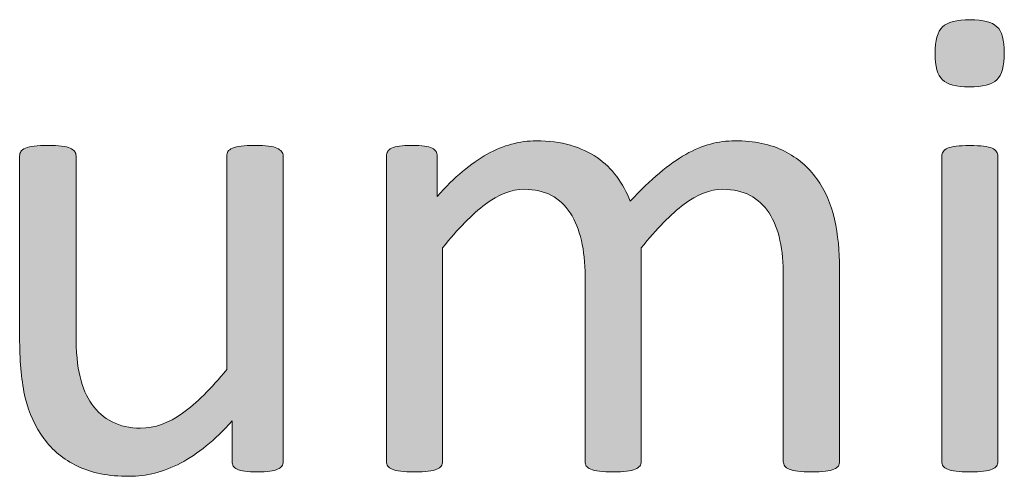
# Model space of a CAD drawing. Extents: x 25 to 570, y 15 to 823.
# Drawn here: x 396 to 407, y 354 to 360 of the extents above; entities that cross this region are included whole.
import ezdxf

# ---------------------------------------------------------------- set-up
doc = ezdxf.new("R2010")
doc.units = 0
doc.header["$MEASUREMENT"] = 0
doc.layers.add('Symbol', color=7, linetype='Continuous', lineweight=0)

# ---------------------------------------------------------------- blocks, each defined once
blk = doc.blocks.new('Block_64')
at = {"layer": 'Symbol', "transparency": 33554687}
h = blk.add_hatch(color=7, dxfattribs=at)
h.dxf.hatch_style = 2
edge = h.paths.add_edge_path()
edge.add_spline(control_points=[(406.919, 354.375), (406.919, 354.354), (406.914, 354.336), (406.903, 354.321), (406.893, 354.307), (406.876, 354.295), (406.853, 354.284), (406.828, 354.273), (406.796, 354.266), (406.753, 354.261), (406.711, 354.255), (406.657, 354.252), (406.591, 354.252), (406.528, 354.252), (406.476, 354.255), (406.433, 354.261), (406.391, 354.266), (406.357, 354.273), (406.332, 354.284), (406.308, 354.295), (406.29, 354.307), (406.281, 354.321), (406.271, 354.336), (406.267, 354.354), (406.267, 354.375), (406.267, 354.375), (406.267, 357.934), (406.267, 357.934), (406.267, 357.952), (406.271, 357.969), (406.281, 357.984), (406.29, 358.001), (406.308, 358.014), (406.332, 358.024), (406.357, 358.035), (406.391, 358.043), (406.433, 358.048), (406.476, 358.054), (406.528, 358.056), (406.591, 358.056), (406.657, 358.056), (406.711, 358.054), (406.753, 358.048), (406.796, 358.043), (406.828, 358.035), (406.853, 358.024), (406.876, 358.014), (406.893, 358.001), (406.903, 357.984), (406.914, 357.969), (406.919, 357.952), (406.919, 357.934), (406.919, 357.934), (406.919, 354.375), (406.919, 354.375)], knot_values=[0, 0, 0, 0, 1, 1, 1, 2, 2, 2, 3, 3, 3, 4, 4, 4, 5, 5, 5, 6, 6, 6, 7, 7, 7, 8, 8, 8, 9, 9, 9, 10, 10, 10, 11, 11, 11, 12, 12, 12, 13, 13, 13, 14, 14, 14, 15, 15, 15, 16, 16, 16, 17, 17, 17, 18, 18, 18, 18], degree=3, periodic=0)
edge = h.paths.add_edge_path()
edge.add_spline(control_points=[(406.994, 359.136), (406.994, 358.982), (406.966, 358.878), (406.907, 358.823), (406.85, 358.768), (406.743, 358.74), (406.587, 358.74), (406.435, 358.74), (406.33, 358.767), (406.273, 358.821), (406.216, 358.875), (406.188, 358.978), (406.188, 359.127), (406.188, 359.28), (406.217, 359.385), (406.275, 359.439), (406.333, 359.495), (406.439, 359.522), (406.595, 359.522), (406.748, 359.522), (406.853, 359.496), (406.909, 359.441), (406.966, 359.388), (406.994, 359.285), (406.994, 359.136)], knot_values=[0, 0, 0, 0, 1, 1, 1, 2, 2, 2, 3, 3, 3, 4, 4, 4, 5, 5, 5, 6, 6, 6, 7, 7, 7, 8, 8, 8, 8], degree=3, periodic=0)
h = blk.add_hatch(color=7, dxfattribs=at)
h.dxf.hatch_style = 2
edge = h.paths.add_edge_path()
edge.add_spline(control_points=[(405.076, 354.375), (405.076, 354.354), (405.071, 354.336), (405.061, 354.321), (405.05, 354.307), (405.033, 354.295), (405.01, 354.284), (404.985, 354.273), (404.952, 354.266), (404.91, 354.261), (404.868, 354.255), (404.815, 354.252), (404.752, 354.252), (404.687, 354.252), (404.633, 354.255), (404.59, 354.261), (404.548, 354.266), (404.515, 354.273), (404.489, 354.284), (404.464, 354.295), (404.446, 354.307), (404.436, 354.321), (404.426, 354.336), (404.42, 354.354), (404.42, 354.375), (404.42, 354.375), (404.42, 356.538), (404.42, 356.538), (404.42, 356.688), (404.407, 356.825), (404.381, 356.949), (404.354, 357.072), (404.312, 357.18), (404.254, 357.27), (404.196, 357.358), (404.122, 357.428), (404.033, 357.475), (403.943, 357.522), (403.838, 357.546), (403.717, 357.546), (403.566, 357.546), (403.415, 357.488), (403.264, 357.372), (403.112, 357.256), (402.945, 357.086), (402.764, 356.862), (402.764, 356.862), (402.764, 354.375), (402.764, 354.375), (402.764, 354.354), (402.758, 354.336), (402.748, 354.321), (402.737, 354.307), (402.72, 354.295), (402.694, 354.284), (402.669, 354.273), (402.636, 354.266), (402.594, 354.261), (402.552, 354.255), (402.499, 354.252), (402.436, 354.252), (402.375, 354.252), (402.322, 354.255), (402.279, 354.261), (402.235, 354.266), (402.201, 354.273), (402.177, 354.284), (402.151, 354.295), (402.134, 354.307), (402.125, 354.321), (402.116, 354.336), (402.111, 354.354), (402.111, 354.375), (402.111, 354.375), (402.111, 356.538), (402.111, 356.538), (402.111, 356.688), (402.097, 356.825), (402.067, 356.949), (402.039, 357.072), (401.995, 357.18), (401.938, 357.27), (401.879, 357.358), (401.806, 357.428), (401.718, 357.475), (401.63, 357.522), (401.524, 357.546), (401.403, 357.546), (401.253, 357.546), (401.102, 357.488), (400.949, 357.372), (400.796, 357.256), (400.63, 357.086), (400.45, 356.862), (400.45, 356.862), (400.45, 354.375), (400.45, 354.375), (400.45, 354.354), (400.445, 354.336), (400.435, 354.321), (400.424, 354.307), (400.407, 354.295), (400.384, 354.284), (400.359, 354.273), (400.327, 354.266), (400.284, 354.261), (400.242, 354.255), (400.188, 354.252), (400.122, 354.252), (400.06, 354.252), (400.007, 354.255), (399.964, 354.261), (399.922, 354.266), (399.889, 354.273), (399.863, 354.284), (399.839, 354.295), (399.821, 354.307), (399.812, 354.321), (399.803, 354.336), (399.798, 354.354), (399.798, 354.375), (399.798, 354.375), (399.798, 357.934), (399.798, 357.934), (399.798, 357.954), (399.802, 357.973), (399.811, 357.986), (399.818, 358.001), (399.834, 358.015), (399.857, 358.026), (399.881, 358.038), (399.911, 358.046), (399.948, 358.05), (399.985, 358.054), (400.034, 358.056), (400.095, 358.056), (400.152, 358.056), (400.201, 358.054), (400.239, 358.05), (400.277, 358.046), (400.307, 358.038), (400.328, 358.026), (400.35, 358.015), (400.364, 358.001), (400.374, 357.986), (400.383, 357.973), (400.388, 357.954), (400.388, 357.934), (400.388, 357.934), (400.388, 357.463), (400.388, 357.463), (400.588, 357.687), (400.782, 357.851), (400.971, 357.955), (401.159, 358.06), (401.35, 358.111), (401.542, 358.111), (401.689, 358.111), (401.822, 358.094), (401.939, 358.06), (402.057, 358.025), (402.16, 357.978), (402.25, 357.916), (402.339, 357.854), (402.416, 357.779), (402.479, 357.694), (402.542, 357.608), (402.595, 357.513), (402.637, 357.407), (402.756, 357.536), (402.868, 357.646), (402.976, 357.735), (403.082, 357.825), (403.185, 357.897), (403.283, 357.953), (403.383, 358.009), (403.479, 358.049), (403.572, 358.073), (403.666, 358.099), (403.76, 358.111), (403.854, 358.111), (404.084, 358.111), (404.276, 358.071), (404.432, 357.99), (404.588, 357.91), (404.714, 357.803), (404.81, 357.668), (404.906, 357.534), (404.975, 357.377), (405.016, 357.196), (405.056, 357.016), (405.076, 356.825), (405.076, 356.625), (405.076, 356.625), (405.076, 354.375), (405.076, 354.375)], knot_values=[0, 0, 0, 0, 1, 1, 1, 2, 2, 2, 3, 3, 3, 4, 4, 4, 5, 5, 5, 6, 6, 6, 7, 7, 7, 8, 8, 8, 9, 9, 9, 10, 10, 10, 11, 11, 11, 12, 12, 12, 13, 13, 13, 14, 14, 14, 15, 15, 15, 16, 16, 16, 17, 17, 17, 18, 18, 18, 19, 19, 19, 20, 20, 20, 21, 21, 21, 22, 22, 22, 23, 23, 23, 24, 24, 24, 25, 25, 25, 26, 26, 26, 27, 27, 27, 28, 28, 28, 29, 29, 29, 30, 30, 30, 31, 31, 31, 32, 32, 32, 33, 33, 33, 34, 34, 34, 35, 35, 35, 36, 36, 36, 37, 37, 37, 38, 38, 38, 39, 39, 39, 40, 40, 40, 41, 41, 41, 42, 42, 42, 43, 43, 43, 44, 44, 44, 45, 45, 45, 46, 46, 46, 47, 47, 47, 48, 48, 48, 49, 49, 49, 50, 50, 50, 51, 51, 51, 52, 52, 52, 53, 53, 53, 54, 54, 54, 55, 55, 55, 56, 56, 56, 57, 57, 57, 58, 58, 58, 59, 59, 59, 60, 60, 60, 61, 61, 61, 62, 62, 62, 63, 63, 63, 64, 64, 64, 65, 65, 65, 65], degree=3, periodic=0)
h = blk.add_hatch(color=7, dxfattribs=at)
h.dxf.hatch_style = 2
edge = h.paths.add_edge_path()
edge.add_spline(control_points=[(398.593, 354.375), (398.593, 354.354), (398.588, 354.336), (398.579, 354.321), (398.569, 354.307), (398.553, 354.295), (398.529, 354.284), (398.506, 354.273), (398.475, 354.266), (398.437, 354.261), (398.398, 354.255), (398.352, 354.252), (398.296, 354.252), (398.235, 354.252), (398.187, 354.255), (398.147, 354.261), (398.109, 354.266), (398.079, 354.273), (398.057, 354.284), (398.034, 354.295), (398.02, 354.307), (398.012, 354.321), (398.004, 354.336), (398, 354.354), (398, 354.375), (398, 354.375), (398, 354.846), (398, 354.846), (397.797, 354.621), (397.597, 354.458), (397.398, 354.355), (397.201, 354.252), (397.001, 354.201), (396.798, 354.201), (396.561, 354.201), (396.36, 354.24), (396.198, 354.319), (396.036, 354.398), (395.905, 354.506), (395.806, 354.642), (395.705, 354.777), (395.634, 354.936), (395.59, 355.116), (395.546, 355.297), (395.524, 355.517), (395.524, 355.774), (395.524, 355.774), (395.524, 357.934), (395.524, 357.934), (395.524, 357.954), (395.529, 357.973), (395.538, 357.986), (395.548, 358.001), (395.565, 358.015), (395.592, 358.026), (395.618, 358.038), (395.652, 358.046), (395.694, 358.05), (395.736, 358.054), (395.789, 358.056), (395.853, 358.056), (395.916, 358.056), (395.969, 358.054), (396.011, 358.05), (396.053, 358.046), (396.087, 358.038), (396.111, 358.026), (396.137, 358.015), (396.154, 358.001), (396.165, 357.986), (396.176, 357.973), (396.181, 357.954), (396.181, 357.934), (396.181, 357.934), (396.181, 355.861), (396.181, 355.861), (396.181, 355.653), (396.196, 355.486), (396.227, 355.361), (396.257, 355.236), (396.303, 355.13), (396.365, 355.041), (396.427, 354.953), (396.505, 354.885), (396.6, 354.836), (396.695, 354.787), (396.806, 354.763), (396.933, 354.763), (397.096, 354.763), (397.259, 354.82), (397.421, 354.937), (397.583, 355.053), (397.755, 355.223), (397.937, 355.446), (397.937, 355.446), (397.937, 357.934), (397.937, 357.934), (397.937, 357.954), (397.941, 357.973), (397.95, 357.986), (397.959, 358.001), (397.978, 358.015), (398.004, 358.026), (398.03, 358.038), (398.063, 358.046), (398.104, 358.05), (398.146, 358.054), (398.198, 358.056), (398.265, 358.056), (398.328, 358.056), (398.381, 358.054), (398.423, 358.05), (398.465, 358.046), (398.498, 358.038), (398.521, 358.026), (398.545, 358.015), (398.563, 358.001), (398.575, 357.986), (398.587, 357.973), (398.593, 357.954), (398.593, 357.934), (398.593, 357.934), (398.593, 354.375), (398.593, 354.375)], knot_values=[0, 0, 0, 0, 1, 1, 1, 2, 2, 2, 3, 3, 3, 4, 4, 4, 5, 5, 5, 6, 6, 6, 7, 7, 7, 8, 8, 8, 9, 9, 9, 10, 10, 10, 11, 11, 11, 12, 12, 12, 13, 13, 13, 14, 14, 14, 15, 15, 15, 16, 16, 16, 17, 17, 17, 18, 18, 18, 19, 19, 19, 20, 20, 20, 21, 21, 21, 22, 22, 22, 23, 23, 23, 24, 24, 24, 25, 25, 25, 26, 26, 26, 27, 27, 27, 28, 28, 28, 29, 29, 29, 30, 30, 30, 31, 31, 31, 32, 32, 32, 33, 33, 33, 34, 34, 34, 35, 35, 35, 36, 36, 36, 37, 37, 37, 38, 38, 38, 39, 39, 39, 40, 40, 40, 41, 41, 41, 41], degree=3, periodic=0)
at = {"layer": 'Symbol'}
for points, knots in [([(406.994, 359.136), (406.994, 358.982), (406.966, 358.878), (406.907, 358.823), (406.85, 358.768), (406.743, 358.74), (406.587, 358.74), (406.435, 358.74), (406.33, 358.767), (406.273, 358.821), (406.216, 358.875), (406.188, 358.978), (406.188, 359.127), (406.188, 359.28), (406.217, 359.385), (406.275, 359.439), (406.333, 359.495), (406.439, 359.522), (406.595, 359.522), (406.748, 359.522), (406.853, 359.496), (406.909, 359.441), (406.966, 359.388), (406.994, 359.285), (406.994, 359.136)], [0, 0, 0, 0, 1, 1, 1, 2, 2, 2, 3, 3, 3, 4, 4, 4, 5, 5, 5, 6, 6, 6, 7, 7, 7, 8, 8, 8, 8]), ([(405.076, 354.375), (405.076, 354.354), (405.071, 354.336), (405.061, 354.321), (405.05, 354.307), (405.033, 354.295), (405.01, 354.284), (404.985, 354.273), (404.952, 354.266), (404.91, 354.261), (404.868, 354.255), (404.815, 354.252), (404.752, 354.252), (404.687, 354.252), (404.633, 354.255), (404.59, 354.261), (404.548, 354.266), (404.515, 354.273), (404.489, 354.284), (404.464, 354.295), (404.446, 354.307), (404.436, 354.321), (404.426, 354.336), (404.42, 354.354), (404.42, 354.375), (404.42, 354.375), (404.42, 356.538), (404.42, 356.538), (404.42, 356.688), (404.407, 356.825), (404.381, 356.949), (404.354, 357.072), (404.312, 357.18), (404.254, 357.27), (404.196, 357.358), (404.122, 357.428), (404.033, 357.475), (403.943, 357.522), (403.838, 357.546), (403.717, 357.546), (403.566, 357.546), (403.415, 357.488), (403.264, 357.372), (403.112, 357.256), (402.945, 357.086), (402.764, 356.862), (402.764, 356.862), (402.764, 354.375), (402.764, 354.375), (402.764, 354.354), (402.758, 354.336), (402.748, 354.321), (402.737, 354.307), (402.72, 354.295), (402.694, 354.284), (402.669, 354.273), (402.636, 354.266), (402.594, 354.261), (402.552, 354.255), (402.499, 354.252), (402.436, 354.252), (402.375, 354.252), (402.322, 354.255), (402.279, 354.261), (402.235, 354.266), (402.201, 354.273), (402.177, 354.284), (402.151, 354.295), (402.134, 354.307), (402.125, 354.321), (402.116, 354.336), (402.111, 354.354), (402.111, 354.375), (402.111, 354.375), (402.111, 356.538), (402.111, 356.538), (402.111, 356.688), (402.097, 356.825), (402.067, 356.949), (402.039, 357.072), (401.995, 357.18), (401.938, 357.27), (401.879, 357.358), (401.806, 357.428), (401.718, 357.475), (401.63, 357.522), (401.524, 357.546), (401.403, 357.546), (401.253, 357.546), (401.102, 357.488), (400.949, 357.372), (400.796, 357.256), (400.63, 357.086), (400.45, 356.862), (400.45, 356.862), (400.45, 354.375), (400.45, 354.375), (400.45, 354.354), (400.445, 354.336), (400.435, 354.321), (400.424, 354.307), (400.407, 354.295), (400.384, 354.284), (400.359, 354.273), (400.327, 354.266), (400.284, 354.261), (400.242, 354.255), (400.188, 354.252), (400.122, 354.252), (400.06, 354.252), (400.007, 354.255), (399.964, 354.261), (399.922, 354.266), (399.889, 354.273), (399.863, 354.284), (399.839, 354.295), (399.821, 354.307), (399.812, 354.321), (399.803, 354.336), (399.798, 354.354), (399.798, 354.375), (399.798, 354.375), (399.798, 357.934), (399.798, 357.934), (399.798, 357.954), (399.802, 357.973), (399.811, 357.986), (399.818, 358.001), (399.834, 358.015), (399.857, 358.026), (399.881, 358.038), (399.911, 358.046), (399.948, 358.05), (399.985, 358.054), (400.034, 358.056), (400.095, 358.056), (400.152, 358.056), (400.201, 358.054), (400.239, 358.05), (400.277, 358.046), (400.307, 358.038), (400.328, 358.026), (400.35, 358.015), (400.364, 358.001), (400.374, 357.986), (400.383, 357.973), (400.388, 357.954), (400.388, 357.934), (400.388, 357.934), (400.388, 357.463), (400.388, 357.463), (400.588, 357.687), (400.782, 357.851), (400.971, 357.955), (401.159, 358.06), (401.35, 358.111), (401.542, 358.111), (401.689, 358.111), (401.822, 358.094), (401.939, 358.06), (402.057, 358.025), (402.16, 357.978), (402.25, 357.916), (402.339, 357.854), (402.416, 357.779), (402.479, 357.694), (402.542, 357.608), (402.595, 357.513), (402.637, 357.407), (402.756, 357.536), (402.868, 357.646), (402.976, 357.735), (403.082, 357.825), (403.185, 357.897), (403.283, 357.953), (403.383, 358.009), (403.479, 358.049), (403.572, 358.073), (403.666, 358.099), (403.76, 358.111), (403.854, 358.111), (404.084, 358.111), (404.276, 358.071), (404.432, 357.99), (404.588, 357.91), (404.714, 357.803), (404.81, 357.668), (404.906, 357.534), (404.975, 357.377), (405.016, 357.196), (405.056, 357.016), (405.076, 356.825), (405.076, 356.625), (405.076, 356.625), (405.076, 354.375), (405.076, 354.375)], [0, 0, 0, 0, 1, 1, 1, 2, 2, 2, 3, 3, 3, 4, 4, 4, 5, 5, 5, 6, 6, 6, 7, 7, 7, 8, 8, 8, 9, 9, 9, 10, 10, 10, 11, 11, 11, 12, 12, 12, 13, 13, 13, 14, 14, 14, 15, 15, 15, 16, 16, 16, 17, 17, 17, 18, 18, 18, 19, 19, 19, 20, 20, 20, 21, 21, 21, 22, 22, 22, 23, 23, 23, 24, 24, 24, 25, 25, 25, 26, 26, 26, 27, 27, 27, 28, 28, 28, 29, 29, 29, 30, 30, 30, 31, 31, 31, 32, 32, 32, 33, 33, 33, 34, 34, 34, 35, 35, 35, 36, 36, 36, 37, 37, 37, 38, 38, 38, 39, 39, 39, 40, 40, 40, 41, 41, 41, 42, 42, 42, 43, 43, 43, 44, 44, 44, 45, 45, 45, 46, 46, 46, 47, 47, 47, 48, 48, 48, 49, 49, 49, 50, 50, 50, 51, 51, 51, 52, 52, 52, 53, 53, 53, 54, 54, 54, 55, 55, 55, 56, 56, 56, 57, 57, 57, 58, 58, 58, 59, 59, 59, 60, 60, 60, 61, 61, 61, 62, 62, 62, 63, 63, 63, 64, 64, 64, 65, 65, 65, 65]), ([(398.593, 354.375), (398.593, 354.354), (398.588, 354.336), (398.579, 354.321), (398.569, 354.307), (398.553, 354.295), (398.529, 354.284), (398.506, 354.273), (398.475, 354.266), (398.437, 354.261), (398.398, 354.255), (398.352, 354.252), (398.296, 354.252), (398.235, 354.252), (398.187, 354.255), (398.147, 354.261), (398.109, 354.266), (398.079, 354.273), (398.057, 354.284), (398.034, 354.295), (398.02, 354.307), (398.012, 354.321), (398.004, 354.336), (398, 354.354), (398, 354.375), (398, 354.375), (398, 354.846), (398, 354.846), (397.797, 354.621), (397.597, 354.458), (397.398, 354.355), (397.201, 354.252), (397.001, 354.201), (396.798, 354.201), (396.561, 354.201), (396.36, 354.24), (396.198, 354.319), (396.036, 354.398), (395.905, 354.506), (395.806, 354.642), (395.705, 354.777), (395.634, 354.936), (395.59, 355.116), (395.546, 355.297), (395.524, 355.517), (395.524, 355.774), (395.524, 355.774), (395.524, 357.934), (395.524, 357.934), (395.524, 357.954), (395.529, 357.973), (395.538, 357.986), (395.548, 358.001), (395.565, 358.015), (395.592, 358.026), (395.618, 358.038), (395.652, 358.046), (395.694, 358.05), (395.736, 358.054), (395.789, 358.056), (395.853, 358.056), (395.916, 358.056), (395.969, 358.054), (396.011, 358.05), (396.053, 358.046), (396.087, 358.038), (396.111, 358.026), (396.137, 358.015), (396.154, 358.001), (396.165, 357.986), (396.176, 357.973), (396.181, 357.954), (396.181, 357.934), (396.181, 357.934), (396.181, 355.861), (396.181, 355.861), (396.181, 355.653), (396.196, 355.486), (396.227, 355.361), (396.257, 355.236), (396.303, 355.13), (396.365, 355.041), (396.427, 354.953), (396.505, 354.885), (396.6, 354.836), (396.695, 354.787), (396.806, 354.763), (396.933, 354.763), (397.096, 354.763), (397.259, 354.82), (397.421, 354.937), (397.583, 355.053), (397.755, 355.223), (397.937, 355.446), (397.937, 355.446), (397.937, 357.934), (397.937, 357.934), (397.937, 357.954), (397.941, 357.973), (397.95, 357.986), (397.959, 358.001), (397.978, 358.015), (398.004, 358.026), (398.03, 358.038), (398.063, 358.046), (398.104, 358.05), (398.146, 358.054), (398.198, 358.056), (398.265, 358.056), (398.328, 358.056), (398.381, 358.054), (398.423, 358.05), (398.465, 358.046), (398.498, 358.038), (398.521, 358.026), (398.545, 358.015), (398.563, 358.001), (398.575, 357.986), (398.587, 357.973), (398.593, 357.954), (398.593, 357.934), (398.593, 357.934), (398.593, 354.375), (398.593, 354.375)], [0, 0, 0, 0, 1, 1, 1, 2, 2, 2, 3, 3, 3, 4, 4, 4, 5, 5, 5, 6, 6, 6, 7, 7, 7, 8, 8, 8, 9, 9, 9, 10, 10, 10, 11, 11, 11, 12, 12, 12, 13, 13, 13, 14, 14, 14, 15, 15, 15, 16, 16, 16, 17, 17, 17, 18, 18, 18, 19, 19, 19, 20, 20, 20, 21, 21, 21, 22, 22, 22, 23, 23, 23, 24, 24, 24, 25, 25, 25, 26, 26, 26, 27, 27, 27, 28, 28, 28, 29, 29, 29, 30, 30, 30, 31, 31, 31, 32, 32, 32, 33, 33, 33, 34, 34, 34, 35, 35, 35, 36, 36, 36, 37, 37, 37, 38, 38, 38, 39, 39, 39, 40, 40, 40, 41, 41, 41, 41]), ([(406.919, 354.375), (406.919, 354.354), (406.914, 354.336), (406.903, 354.321), (406.893, 354.307), (406.876, 354.295), (406.853, 354.284), (406.828, 354.273), (406.796, 354.266), (406.753, 354.261), (406.711, 354.255), (406.657, 354.252), (406.591, 354.252), (406.528, 354.252), (406.476, 354.255), (406.433, 354.261), (406.391, 354.266), (406.357, 354.273), (406.332, 354.284), (406.308, 354.295), (406.29, 354.307), (406.281, 354.321), (406.271, 354.336), (406.267, 354.354), (406.267, 354.375), (406.267, 354.375), (406.267, 357.934), (406.267, 357.934), (406.267, 357.952), (406.271, 357.969), (406.281, 357.984), (406.29, 358.001), (406.308, 358.014), (406.332, 358.024), (406.357, 358.035), (406.391, 358.043), (406.433, 358.048), (406.476, 358.054), (406.528, 358.056), (406.591, 358.056), (406.657, 358.056), (406.711, 358.054), (406.753, 358.048), (406.796, 358.043), (406.828, 358.035), (406.853, 358.024), (406.876, 358.014), (406.893, 358.001), (406.903, 357.984), (406.914, 357.969), (406.919, 357.952), (406.919, 357.934), (406.919, 357.934), (406.919, 354.375), (406.919, 354.375)], [0, 0, 0, 0, 1, 1, 1, 2, 2, 2, 3, 3, 3, 4, 4, 4, 5, 5, 5, 6, 6, 6, 7, 7, 7, 8, 8, 8, 9, 9, 9, 10, 10, 10, 11, 11, 11, 12, 12, 12, 13, 13, 13, 14, 14, 14, 15, 15, 15, 16, 16, 16, 17, 17, 17, 18, 18, 18, 18])]:
    blk.add_open_spline(points, degree=3, knots=knots, dxfattribs=at)
blk = doc.blocks.new('Block_63')
at = {"layer": 'Symbol'}
blk.add_blockref('Block_64', (0, 0), dxfattribs=at)
blk = doc.blocks.new('Block_60')
at = {"layer": 'Symbol'}
blk.add_blockref('Block_63', (0, 0), dxfattribs=at)

msp = doc.modelspace()

# ---------------------------------------------------------------- block references
at = {"layer": 'Symbol'}
msp.add_blockref('Block_60', (0, 0), dxfattribs=at)

doc.saveas('drawing.dxf')
